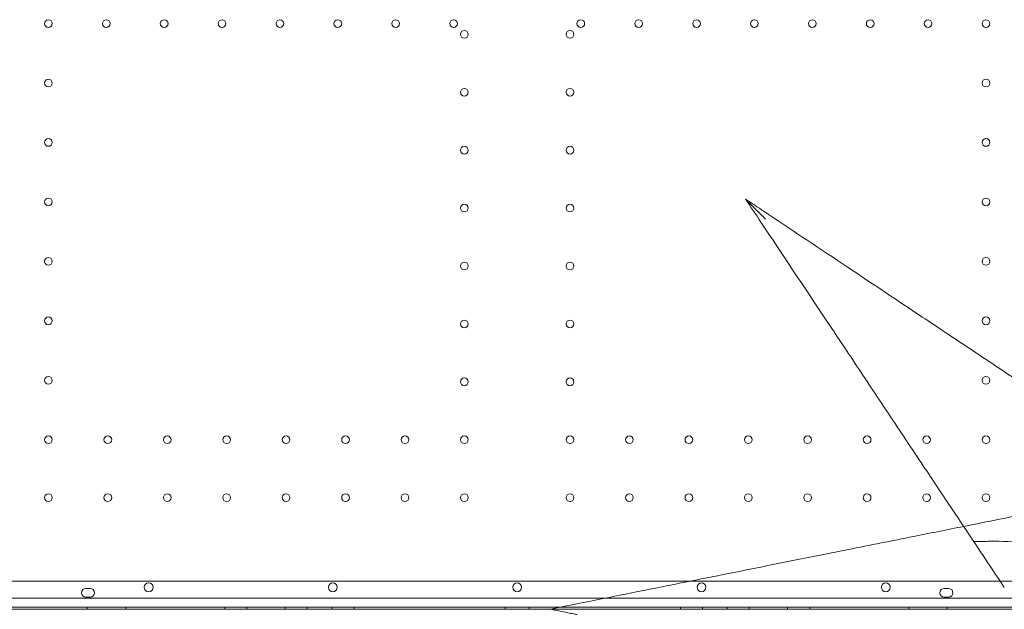
# Model space of a CAD drawing. Units: millimetres. Extents: x 2167 to 19667, y -823 to 13677.
# Drawn here: x 10401 to 11296, y 5171 to 5706 of the extents above; entities that cross this region are included whole.
import ezdxf

# ---------------------------------------------------------------- set-up
doc = ezdxf.new("R2010")
doc.units = ezdxf.units.MM
doc.header["$MEASUREMENT"] = 0

msp = doc.modelspace()

# ---------------------------------------------------------------- linework, layer by layer
at = {"color": 0, "linetype": 'Continuous', "lineweight": 0}
for p, q in [((10358.35, 5196.41), (11011.2, 5196.41)), ((10465.43, 5189.76), (10461.43, 5189.76)), ((11011.2, 5196.41), (11348.35, 5196.41)), ((11245.43, 5189.76), (11241.43, 5189.76)), ((11364.41, 5180.75), (10342.45, 5180.75)), ((10461.43, 5181.76), (10465.43, 5181.76)), ((11241.43, 5181.76), (11245.43, 5181.76)), ((10340.62, 5172.75), (11366.24, 5172.75)), ((10462.65, 5172.75), (10462.65, 5170.75)), ((10497.65, 5172.75), (10497.65, 5170.75)), ((10587.65, 5172.75), (10587.65, 5170.75)), ((10607.65, 5172.75), (10607.65, 5170.75)), ((10642.65, 5172.75), (10642.65, 5170.75)), ((10662.65, 5172.75), (10662.65, 5170.75)), ((10685.15, 5172.75), (10685.15, 5170.75)), ((10705.15, 5172.75), (10705.15, 5170.75)), ((10842.65, 5172.75), (10842.65, 5170.75)), ((10864.21, 5172.75), (10864.21, 5170.75)), ((11001.71, 5172.75), (11001.71, 5170.75)), ((11021.71, 5172.75), (11021.71, 5170.75)), ((11044.21, 5172.75), (11044.21, 5170.75)), ((11064.21, 5172.75), (11064.21, 5170.75)), ((11099.21, 5172.75), (11099.21, 5170.75)), ((11119.21, 5172.75), (11119.21, 5170.75)), ((11209.21, 5172.75), (11209.21, 5170.75)), ((11244.21, 5172.75), (11244.21, 5170.75)), ((10353.35, 5170.76), (11368.62, 5170.76)), ((10353.35, 5170.75), (11364.4, 5170.75))]:
    msp.add_line(p, q, dxfattribs=at)
for centre, radius in [((10427.43, 5702.75), 3.5), ((10480.03, 5702.75), 3.5), ((10532.63, 5702.75), 3.5), ((10585.23, 5702.75), 3.5), ((10637.83, 5702.75), 3.5), ((10690.43, 5702.75), 3.5), ((10743.03, 5702.75), 3.5), ((10795.63, 5702.75), 3.5), ((10911.23, 5702.75), 3.5), ((10963.83, 5702.75), 3.5), ((11016.43, 5702.75), 3.5), ((11069.03, 5702.75), 3.5), ((11121.63, 5702.75), 3.5), ((11174.23, 5702.75), 3.5), ((11226.83, 5702.75), 3.5), ((11279.43, 5702.75), 3.5), ((10805.43, 5692.95), 3.5), ((10901.43, 5692.95), 3.5), ((10427.43, 5648.75), 3.5), ((11279.43, 5648.75), 3.5), ((10805.43, 5640.35), 3.5), ((10901.43, 5640.35), 3.5), ((10427.43, 5594.75), 3.5), ((11279.43, 5594.75), 3.5), ((10805.43, 5587.75), 3.5), ((10901.43, 5587.75), 3.5), ((10427.43, 5540.75), 3.5), ((10805.43, 5535.15), 3.5), ((10901.43, 5535.15), 3.5), ((11279.43, 5540.75), 3.5), ((10427.43, 5486.75), 3.5), ((10805.43, 5482.55), 3.5), ((10901.43, 5482.55), 3.5), ((11279.43, 5486.75), 3.5), ((10427.43, 5432.75), 3.5), ((10805.43, 5429.95), 3.5), ((10901.43, 5429.95), 3.5), ((11279.43, 5432.75), 3.5), ((10427.43, 5378.75), 3.5), ((10805.43, 5377.35), 3.5), ((10901.43, 5377.35), 3.5), ((11279.43, 5378.75), 3.5), ((10427.43, 5324.75), 3.5), ((10481.43, 5324.75), 3.5), ((10535.43, 5324.75), 3.5), ((10589.43, 5324.75), 3.5), ((10643.43, 5324.75), 3.5), ((10697.43, 5324.75), 3.5), ((10751.43, 5324.75), 3.5), ((10805.43, 5324.75), 3.5), ((10901.43, 5324.75), 3.5), ((10955.43, 5324.75), 3.5), ((11009.43, 5324.75), 3.5), ((11063.43, 5324.75), 3.5), ((11117.43, 5324.75), 3.5), ((11171.43, 5324.75), 3.5), ((11225.43, 5324.75), 3.5), ((11279.43, 5324.75), 3.5), ((10427.43, 5272.15), 3.5), ((10481.43, 5272.15), 3.5), ((10535.43, 5272.15), 3.5), ((10589.43, 5272.15), 3.5), ((10643.43, 5272.15), 3.5), ((10697.43, 5272.15), 3.5), ((10751.43, 5272.15), 3.5), ((10805.43, 5272.15), 3.5), ((10901.43, 5272.15), 3.5), ((10955.43, 5272.15), 3.5), ((11009.43, 5272.15), 3.5), ((11063.43, 5272.15), 3.5), ((11117.43, 5272.15), 3.5), ((11171.43, 5272.15), 3.5), ((11225.43, 5272.15), 3.5), ((11279.43, 5272.15), 3.5), ((10518.51, 5190.73), 4), ((10685.94, 5190.73), 4), ((11020.92, 5190.73), 4), ((11188.36, 5190.73), 4)]:
    msp.add_circle(centre, radius, dxfattribs=at)
for centre, start, end in [((10461.43, 5185.76), 90, 270), ((10465.43, 5185.76), 270, 90), ((10853.47, 5190.73), 90.60581, 269.39419), ((10853.39, 5190.73), 270.60581, 89.39419), ((11241.43, 5185.76), 90, 270), ((11245.43, 5185.76), 270, 90)]:
    msp.add_arc(centre, 4, start, end, dxfattribs=at)
for points, knots in [([(11060.98, 5543.29), (11063.26, 5541.77), (11065.54, 5540.25), (11070.13, 5537.19), (11072.44, 5535.65), (11076.19, 5533.15), (11077.63, 5532.19), (11079.98, 5530.63), (11080.88, 5530.03), (11081.78, 5529.43)], [-25.002968, -25.002968, -25.002968, -25.002968, -16.771912, -16.771912, -8.450963, -8.450963, -3.250371, -3.250371, 0, 0, 0, 0]), ([(11060.98, 5543.29), (11065.6, 5536.36), (11070.23, 5529.42), (11094.52, 5492.98), (11114.18, 5463.49), (11147.4, 5413.66), (11161.09, 5393.13), (11185.45, 5356.59), (11196.18, 5340.49), (11212, 5316.75), (11217.25, 5308.89), (11230.75, 5288.63), (11238.94, 5276.35), (11259.68, 5245.24), (11271.89, 5226.93), (11287.7, 5203.21), (11291.98, 5196.8), (11296.08, 5190.63)], [-24.99313, -24.99313, -24.99313, -24.99313, 0, 0, 106.464221, 106.464221, 181.762064, 181.762064, 242.349419, 242.349419, 272.643097, 272.643097, 321.11298, 321.11298, 398.664795, 398.664795, 428.531574, 428.531574, 428.531574, 428.531574]), ([(11079.11, 5525.16), (11079.1, 5525.17), (11079.09, 5525.18), (11076.18, 5528.1), (11073.13, 5531.14), (11067.38, 5536.89), (11065.01, 5539.26), (11062.84, 5541.43), (11062.21, 5542.06), (11061.55, 5542.72), (11061.36, 5542.91), (11061.14, 5543.13), (11061.07, 5543.2), (11061, 5543.28), (11060.98, 5543.29), (11060.98, 5543.29)], [-0.040389, -0.040389, -0.040389, -0.040389, 0, 0, 12.349341, 12.349341, 24.698822, 24.698822, 28.820779, 28.820779, 30.406903, 30.406903, 31.271004, 31.271004, 31.939655, 31.939655, 31.939655, 31.939655]), ([(11413.64, 5308.19), (11402.54, 5315.59), (11390.67, 5323.5), (11361.81, 5342.74), (11344.33, 5354.39), (11311.05, 5376.58), (11295.42, 5387), (11271.7, 5402.81), (11263.72, 5408.13), (11242.81, 5422.07), (11229.79, 5430.75), (11195.69, 5453.49), (11174.47, 5467.63), (11129.48, 5497.63), (11105.63, 5513.53), (11081.78, 5529.43)], [56.127836, 56.127836, 56.127836, 56.127836, 109.954218, 109.954218, 181.753933, 181.753933, 242.338577, 242.338577, 272.630899, 272.630899, 321.098614, 321.098614, 398.646959, 398.646959, 484.677153, 484.677153, 484.677153, 484.677153]), ([(11341.75, 5262.52), (11339.16, 5262.01), (11336.5, 5261.47), (11333.77, 5260.93), (11324.33, 5259.04), (11314.11, 5256.99), (11303.6, 5254.89), (11293.1, 5252.79), (11282.27, 5250.63), (11271.16, 5248.4), (11267.19, 5247.61), (11263.2, 5246.81), (11259.17, 5246.01)], [40.307837, 40.307837, 40.307837, 40.307837, 51.231799, 51.231799, 51.231799, 89.051641, 89.051641, 89.051641, 126.871483, 126.871483, 126.871483, 140.369851, 140.369851, 140.369851, 140.369851]), ([(11259.17, 5246.01), (11244.34, 5243.04), (11229.11, 5240), (11213.69, 5236.91), (11194.05, 5232.98), (11174.14, 5229), (11154.07, 5224.99), (11144.03, 5222.98), (11133.94, 5220.96), (11123.8, 5218.93), (11107.59, 5215.69), (11091.28, 5212.43), (11074.91, 5209.15), (11048.71, 5203.91), (11022.39, 5198.65), (10995.98, 5193.37), (10966.67, 5187.51), (10937.26, 5181.62), (10907.85, 5175.74), (10899.68, 5174.11), (10891.51, 5172.47), (10883.34, 5170.84)], [140.369851, 140.369851, 140.369851, 140.369851, 190.104994, 190.104994, 190.104994, 253.473325, 253.473325, 253.473325, 285.15749, 285.15749, 285.15749, 335.852155, 335.852155, 335.852155, 416.963619, 416.963619, 416.963619, 506.946649, 506.946649, 506.946649, 531.944364, 531.944364, 531.944364, 531.944364]), ([(11268.37, 5232.21), (11271.63, 5232.32), (11274.87, 5232.4), (11279.6, 5232.47), (11281.1, 5232.49), (11284.03, 5232.51), (11285.46, 5232.51), (11298.33, 5232.49), (11309.57, 5232.07), (11334.49, 5229.98), (11348.09, 5227.86), (11362.25, 5223.52), (11365.26, 5222.42), (11369.77, 5220.39), (11371.43, 5219.54), (11372.95, 5218.63)], [11.51295, 11.51295, 11.51295, 11.51295, 22.368765, 22.368765, 27.463191, 27.463191, 32.331427, 32.331427, 71.476164, 71.476164, 124.627066, 124.627066, 140.357467, 140.357467, 150.661191, 150.661191, 150.661191, 150.661191]), ([(10883.34, 5170.84), (10886.03, 5170.3), (10888.72, 5169.76), (10894.13, 5168.68), (10896.85, 5168.14), (10901.27, 5167.25), (10902.96, 5166.91), (10905.73, 5166.36), (10906.79, 5166.15), (10907.85, 5165.94)], [0.999998, 0.999998, 0.999998, 0.999998, 9.230466, 9.230466, 17.550886, 17.550886, 22.751148, 22.751148, 26.001312, 26.001312, 26.001312, 26.001312]), ([(10883.34, 5170.84), (10883.34, 5170.84), (10883.36, 5170.84), (10883.47, 5170.84), (10883.57, 5170.84), (10883.88, 5170.84), (10884.15, 5170.84), (10885.09, 5170.84), (10885.98, 5170.84), (10889.07, 5170.84), (10892.47, 5170.84), (10900.58, 5170.84), (10904.83, 5170.84), (10908.91, 5170.84), (10908.92, 5170.84), (10908.93, 5170.84)], [0, 0, 0, 0, 0.394697, 0.394697, 0.904985, 0.904985, 1.842324, 1.842324, 4.28288, 4.28288, 11.654724, 11.654724, 18.854689, 18.854689, 18.878474, 18.878474, 18.878474, 18.878474])]:
    msp.add_open_spline(points, degree=3, knots=knots, dxfattribs=at)

doc.saveas('drawing.dxf')
